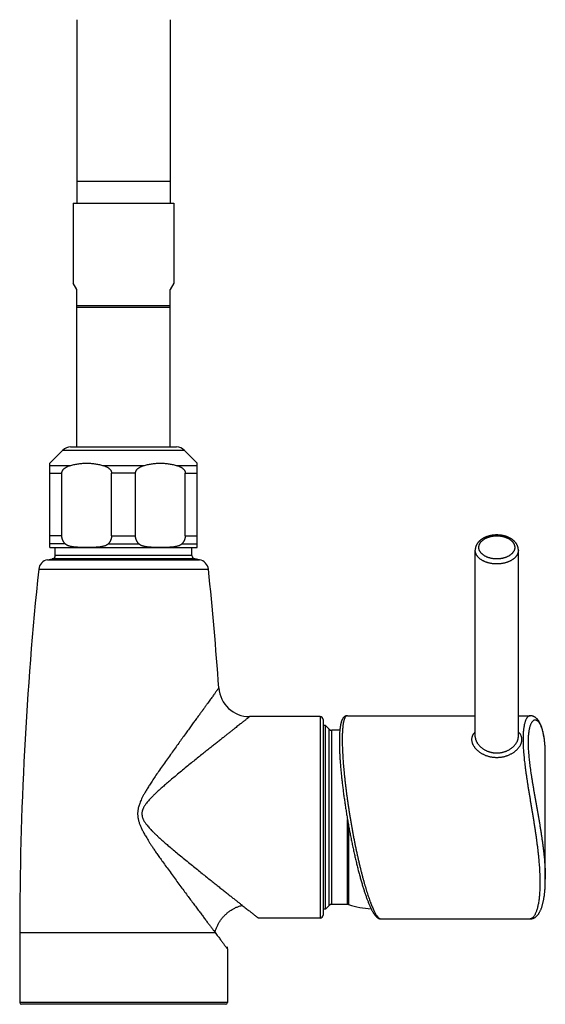
# Model space of a CAD drawing. Extents: x 170 to 323, y 51 to 265.
# Drawn here: x 177 to 192, y 163 to 190 of the extents above; entities that cross this region are included whole.
import ezdxf

# ---------------------------------------------------------------- set-up
doc = ezdxf.new("R2010")
doc.units = 0
doc.header["$LTSCALE"] = 30.734
doc.layers.get('0').update_dxf_attribs({"linetype": 'CONTINUOUS'})

msp = doc.modelspace()

# ---------------------------------------------------------------- linework, layer by layer
at = {"color": 7, "linetype": 'CONTINUOUS'}
for p, q in [((178.725, 190.3), (178.725, 185.197)), ((181.325, 190.3), (181.325, 185.197)), ((178.625, 185.197), (181.425, 185.197)), ((178.625, 185.197), (178.625, 182.971)), ((181.425, 185.197), (181.425, 182.971)), ((178.725, 182.797), (178.625, 182.971)), ((181.425, 182.971), (181.325, 182.797)), ((178.725, 178.417), (178.725, 182.797)), ((181.325, 178.417), (181.325, 182.797)), ((178.725, 182.355), (181.325, 182.355)), ((181.325, 182.297), (178.725, 182.297)), ((177.975, 177.967), (178.337, 178.33)), ((178.55, 178.417), (181.501, 178.417)), ((182.075, 177.967), (181.713, 178.33)), ((177.975, 175.62), (177.975, 177.967)), ((182.075, 175.62), (182.075, 177.967)), ((178.309, 175.947), (178.309, 177.693)), ((179.692, 175.947), (179.692, 177.693)), ((180.359, 175.947), (180.359, 177.693)), ((181.742, 175.947), (181.742, 177.693)), ((178.005, 175.617), (182.045, 175.617)), ((178.125, 175.401), (178.125, 175.617)), ((181.925, 175.401), (181.925, 175.617)), ((189.81, 170.358), (189.81, 175.548)), ((191.01, 170.358), (191.01, 175.548)), ((177.91, 175.28), (178.043, 175.303)), ((182.14, 175.28), (182.008, 175.303)), ((185.495, 170.917), (183.534, 170.917)), ((186.252, 170.943), (189.81, 170.943)), ((191.01, 170.943), (191.338, 170.943)), ((185.575, 170.837), (185.575, 165.397)), ((185.645, 170.667), (185.575, 170.667)), ((185.746, 170.567), (185.645, 170.667)), ((185.645, 165.567), (185.645, 170.667)), ((186.042, 170.537), (185.817, 170.537)), ((185.746, 165.668), (185.645, 165.567)), ((186.255, 165.697), (185.817, 165.697)), ((185.645, 165.567), (185.575, 165.567)), ((185.495, 165.317), (183.775, 165.317)), ((187.184, 165.293), (191.338, 165.293)), ((177.135, 164.917), (177.135, 162.967)), ((182.915, 164.457), (182.915, 164.47)), ((182.915, 164.457), (182.915, 162.967)), ((182.916, 164.499), (182.917, 164.513)), ((182.865, 162.917), (177.185, 162.917))]:
    msp.add_line(p, q, dxfattribs=at)
at = {"color": 9, "linetype": 'CONTINUOUS'}
for p, q in [((181.325, 185.8), (178.725, 185.8)), ((178.337, 178.33), (181.713, 178.33)), ((177.975, 177.905), (178.56, 177.905)), ((179.441, 177.905), (180.61, 177.905)), ((181.491, 177.905), (182.075, 177.905)), ((177.975, 177.693), (178.309, 177.693)), ((180.359, 177.693), (179.692, 177.693)), ((181.742, 177.693), (182.075, 177.693)), ((178.309, 175.947), (177.975, 175.947)), ((179.692, 175.947), (180.359, 175.947)), ((181.742, 175.947), (182.075, 175.947)), ((178.406, 175.719), (177.975, 175.719)), ((179.595, 175.719), (180.456, 175.719)), ((181.645, 175.719), (182.075, 175.719)), ((177.91, 175.28), (182.14, 175.28)), ((182.008, 175.303), (178.043, 175.303)), ((181.925, 175.401), (178.125, 175.401)), ((177.664, 175.015), (182.386, 175.015)), ((185.495, 170.917), (185.495, 165.317)), ((185.746, 165.668), (185.746, 170.567)), ((185.817, 165.697), (185.817, 170.537)), ((191.759, 169.914), (191.759, 169.915)), ((191.76, 169.87), (191.76, 169.879)), ((191.76, 169.837), (191.76, 169.84)), ((186.255, 165.697), (186.255, 168.061)), ((186.286, 167.885), (186.286, 165.692)), ((177.135, 164.917), (182.57, 164.917)), ((182.915, 162.967), (177.135, 162.967))]:
    msp.add_line(p, q, dxfattribs=at)
at = {"color": 7, "linetype": 'CONTINUOUS'}
for points in [[(186.252, 170.943), (186.249, 170.943), (186.243, 170.942), (186.236, 170.942), (186.23, 170.941), (186.224, 170.94), (186.218, 170.938), (186.212, 170.937), (186.206, 170.934), (186.2, 170.932), (186.194, 170.929), (186.188, 170.926), (186.182, 170.923), (186.176, 170.92), (186.171, 170.916), (186.165, 170.912), (186.16, 170.907), (186.155, 170.902), (186.149, 170.897), (186.144, 170.892), (186.14, 170.886), (186.135, 170.88), (186.13, 170.874), (186.126, 170.868), (186.122, 170.861), (186.118, 170.854), (186.114, 170.847), (186.11, 170.84), (186.106, 170.832), (186.102, 170.824), (186.099, 170.816), (186.095, 170.808), (186.092, 170.799), (186.089, 170.789), (186.086, 170.78), (186.082, 170.77), (186.079, 170.759), (186.076, 170.748), (186.073, 170.737), (186.07, 170.724), (186.067, 170.712), (186.065, 170.698), (186.062, 170.685), (186.059, 170.67), (186.057, 170.656), (186.054, 170.641), (186.052, 170.625), (186.05, 170.609), (186.048, 170.592), (186.046, 170.576), (186.044, 170.558), (186.042, 170.541), (186.041, 170.523), (186.039, 170.505), (186.038, 170.487), (186.037, 170.468), (186.035, 170.449), (186.034, 170.43), (186.033, 170.41), (186.033, 170.39), (186.032, 170.37), (186.031, 170.35), (186.031, 170.329), (186.03, 170.307), (186.03, 170.286), (186.03, 170.264), (186.03, 170.242), (186.029, 170.221)], [(191.76, 169.858), (191.76, 169.884), (191.759, 169.911), (191.759, 169.936), (191.758, 169.962), (191.757, 169.988), (191.756, 170.013), (191.755, 170.038), (191.754, 170.062), (191.753, 170.086), (191.751, 170.111), (191.749, 170.134), (191.747, 170.158), (191.745, 170.181), (191.743, 170.204), (191.741, 170.227), (191.738, 170.249), (191.736, 170.272), (191.733, 170.294), (191.73, 170.315), (191.727, 170.337), (191.723, 170.358), (191.72, 170.379), (191.716, 170.399), (191.712, 170.42), (191.708, 170.44), (191.704, 170.46), (191.7, 170.479), (191.695, 170.498), (191.691, 170.517), (191.686, 170.536), (191.681, 170.555), (191.675, 170.573), (191.67, 170.591), (191.664, 170.608), (191.659, 170.625), (191.653, 170.641), (191.647, 170.657), (191.64, 170.673), (191.634, 170.688), (191.628, 170.702), (191.621, 170.716), (191.615, 170.729), (191.608, 170.742), (191.602, 170.754), (191.595, 170.766), (191.588, 170.777), (191.581, 170.788), (191.575, 170.798), (191.568, 170.808), (191.561, 170.817), (191.553, 170.827), (191.546, 170.835), (191.539, 170.844), (191.531, 170.852), (191.524, 170.86), (191.516, 170.867), (191.508, 170.874), (191.5, 170.881), (191.492, 170.888), (191.484, 170.894), (191.476, 170.899), (191.467, 170.905), (191.459, 170.91), (191.451, 170.914), (191.443, 170.918), (191.434, 170.922), (191.426, 170.925), (191.418, 170.929), (191.41, 170.931), (191.402, 170.934), (191.393, 170.936), (191.385, 170.938), (191.377, 170.939), (191.369, 170.941), (191.361, 170.942), (191.352, 170.942), (191.344, 170.943), (191.338, 170.943)], [(186.029, 170.221), (186.03, 170.199), (186.03, 170.175), (186.03, 170.152), (186.03, 170.128), (186.031, 170.103), (186.031, 170.079), (186.032, 170.054), (186.033, 170.029), (186.033, 170.003), (186.034, 169.978), (186.035, 169.952), (186.037, 169.925), (186.038, 169.899), (186.039, 169.872), (186.041, 169.845), (186.042, 169.818), (186.044, 169.79), (186.045, 169.762), (186.047, 169.734), (186.049, 169.706), (186.051, 169.677), (186.053, 169.648), (186.055, 169.619), (186.058, 169.59), (186.06, 169.56), (186.062, 169.53), (186.065, 169.5), (186.068, 169.47), (186.07, 169.439), (186.073, 169.408), (186.076, 169.377), (186.079, 169.346), (186.082, 169.315), (186.086, 169.283), (186.089, 169.252), (186.092, 169.22), (186.096, 169.188), (186.099, 169.155), (186.103, 169.123), (186.107, 169.09), (186.11, 169.058), (186.114, 169.025), (186.118, 168.992), (186.122, 168.958), (186.126, 168.925), (186.131, 168.891), (186.135, 168.858), (186.139, 168.824), (186.144, 168.79), (186.148, 168.756), (186.153, 168.722), (186.158, 168.688), (186.163, 168.653), (186.168, 168.619), (186.173, 168.584), (186.178, 168.549), (186.183, 168.515), (186.188, 168.48), (186.193, 168.445), (186.199, 168.41), (186.204, 168.375), (186.209, 168.34), (186.215, 168.305), (186.221, 168.27), (186.226, 168.234), (186.232, 168.199), (186.238, 168.164), (186.244, 168.129), (186.25, 168.093), (186.256, 168.058), (186.262, 168.023), (186.268, 167.987), (186.274, 167.952), (186.281, 167.917), (186.287, 167.881), (186.294, 167.846), (186.3, 167.811), (186.307, 167.776), (186.313, 167.741), (186.32, 167.705), (186.327, 167.67), (186.333, 167.635), (186.34, 167.6), (186.347, 167.566), (186.354, 167.531), (186.361, 167.496), (186.368, 167.461), (186.375, 167.427), (186.382, 167.393), (186.389, 167.358), (186.397, 167.324), (186.404, 167.29), (186.411, 167.256), (186.419, 167.222), (186.426, 167.188), (186.433, 167.155), (186.441, 167.121), (186.448, 167.088), (186.456, 167.055), (186.463, 167.022), (186.471, 166.989), (186.479, 166.957), (186.486, 166.924), (186.494, 166.892), (186.502, 166.86), (186.509, 166.828), (186.517, 166.797), (186.525, 166.765), (186.533, 166.734), (186.541, 166.703), (186.548, 166.672), (186.556, 166.642), (186.564, 166.611), (186.572, 166.581), (186.58, 166.551), (186.588, 166.522), (186.596, 166.492), (186.604, 166.463), (186.612, 166.435), (186.62, 166.406), (186.628, 166.378), (186.636, 166.35), (186.644, 166.322), (186.652, 166.295), (186.66, 166.268), (186.668, 166.241), (186.676, 166.214), (186.684, 166.188), (186.692, 166.162), (186.7, 166.137), (186.708, 166.111), (186.716, 166.086), (186.724, 166.062), (186.732, 166.038), (186.74, 166.014), (186.748, 165.99), (186.756, 165.967), (186.764, 165.944), (186.772, 165.921), (186.779, 165.899), (186.787, 165.877), (186.795, 165.855), (186.803, 165.834), (186.811, 165.813), (186.819, 165.793), (186.827, 165.773), (186.835, 165.753), (186.842, 165.734), (186.85, 165.715), (186.858, 165.697), (186.866, 165.678), (186.873, 165.66), (186.881, 165.643), (186.889, 165.626), (186.897, 165.609), (186.905, 165.592), (186.912, 165.576), (186.92, 165.56), (186.928, 165.545), (186.936, 165.53), (186.943, 165.516), (186.951, 165.502), (186.958, 165.489), (186.966, 165.476), (186.973, 165.464), (186.98, 165.452), (186.987, 165.441), (186.994, 165.431), (187.001, 165.421), (187.008, 165.412), (187.014, 165.403), (187.021, 165.395), (187.027, 165.387), (187.033, 165.379), (187.04, 165.372), (187.046, 165.365), (187.052, 165.359), (187.058, 165.352), (187.064, 165.347), (187.071, 165.341), (187.077, 165.336), (187.083, 165.331), (187.089, 165.326), (187.096, 165.322), (187.102, 165.318), (187.108, 165.314), (187.115, 165.31), (187.122, 165.307), (187.128, 165.304), (187.135, 165.302), (187.142, 165.299), (187.148, 165.297), (187.155, 165.296), (187.162, 165.295), (187.168, 165.294), (187.175, 165.293), (187.181, 165.293), (187.184, 165.293)], [(191.338, 165.293), (191.344, 165.293), (191.352, 165.293), (191.361, 165.294), (191.369, 165.295), (191.377, 165.296), (191.385, 165.298), (191.393, 165.3), (191.402, 165.302), (191.41, 165.304), (191.418, 165.307), (191.426, 165.31), (191.434, 165.314), (191.443, 165.317), (191.451, 165.321), (191.459, 165.326), (191.467, 165.331), (191.476, 165.336), (191.484, 165.342), (191.492, 165.348), (191.5, 165.354), (191.508, 165.361), (191.516, 165.368), (191.524, 165.376), (191.531, 165.384), (191.539, 165.392), (191.546, 165.4), (191.553, 165.409), (191.561, 165.418), (191.568, 165.428), (191.575, 165.438), (191.581, 165.448), (191.588, 165.459), (191.595, 165.47), (191.602, 165.482), (191.608, 165.494), (191.615, 165.507), (191.621, 165.52), (191.628, 165.534), (191.634, 165.548), (191.64, 165.563), (191.647, 165.578), (191.653, 165.594), (191.659, 165.611), (191.664, 165.627), (191.67, 165.645), (191.675, 165.663), (191.681, 165.681), (191.686, 165.699), (191.691, 165.718), (191.695, 165.737), (191.7, 165.756), (191.704, 165.776), (191.708, 165.796), (191.712, 165.816), (191.716, 165.836), (191.72, 165.857), (191.723, 165.878), (191.727, 165.899), (191.73, 165.92), (191.733, 165.942), (191.736, 165.964), (191.738, 165.986), (191.741, 166.009), (191.743, 166.031), (191.745, 166.054), (191.747, 166.078), (191.749, 166.101), (191.751, 166.125), (191.753, 166.149), (191.754, 166.173), (191.755, 166.198), (191.756, 166.223), (191.757, 166.248), (191.758, 166.273), (191.759, 166.299), (191.759, 166.325), (191.76, 166.351), (191.76, 166.377), (191.76, 169.858)], [(182.915, 164.47), (182.916, 164.485), (182.916, 164.499)]]:
    msp.add_lwpolyline(points, dxfattribs=at)
for centre, radius, start, end in [((178.55, 178.117), 0.3, 90, 135), ((181.501, 178.117), 0.3, 45, 90), ((178.005, 175.767), 0.15, 258.3046, 270), ((182.045, 175.767), 0.15, 270, 281.6954), ((177.963, 174.984), 0.3, 100, 174.0034), ((178.025, 175.401), 0.1, 280, 360), ((182.025, 175.401), 0.1, 180, 260), ((182.088, 174.984), 0.3, 5.9966, 80), ((273.796, 164.917), 96.66, 174.00343, 180), ((86.255, 164.917), 96.66, 4.03376, 5.99657), ((183.534, 171.777), 0.86, 184.0336, 270.0002), ((185.495, 170.837), 0.08, 0, 90), ((185.817, 170.637), 0.1, 225, 270), ((185.817, 165.597), 0.1, 90, 135), ((186.255, 165.597), 0.1, 71.979, 90), ((187.075, 168.117), 2.55, 251.979, 266.3764), ((185.495, 165.397), 0.08, 270, 360), ((177.185, 162.967), 0.05, 180, 270), ((182.865, 162.967), 0.05, 270, 360)]:
    msp.add_arc(centre, radius, start, end, dxfattribs=at)
at = {"color": 9, "linetype": 'CONTINUOUS'}
for centre, radius, start, end in [((186.252, 170.888), 0.0548, 90.0228, 90.7213), ((187.39, 169.839), 4.369, 0.5215, 0.9757), ((187.166, 169.837), 4.594, 0.0379, 0.4087)]:
    msp.add_arc(centre, radius, start, end, dxfattribs=at)
at = {"color": 7, "linetype": 'CONTINUOUS'}
for points, knots in [([(178.309, 177.693), (178.309, 177.696), (178.309, 177.702), (178.31, 177.711), (178.312, 177.72), (178.314, 177.729), (178.317, 177.739), (178.321, 177.748), (178.326, 177.758), (178.332, 177.768), (178.339, 177.778), (178.347, 177.789), (178.357, 177.8), (178.368, 177.811), (178.382, 177.822), (178.397, 177.834), (178.416, 177.846), (178.437, 177.858), (178.461, 177.87), (178.49, 177.883), (178.523, 177.894), (178.547, 177.902), (178.56, 177.905)], [0, 0, 0, 0, 0.0089866, 0.0180474, 0.0272543, 0.0367009, 0.0465265, 0.0568075, 0.0676166, 0.0791233, 0.0914637, 0.1047689, 0.1192667, 0.1351433, 0.1526502, 0.1720764, 0.1937442, 0.2180505, 0.2454607, 0.276517, 0.3116459, 0.3511807, 0.3511807, 0.3511807, 0.3511807]), ([(178.56, 177.905), (178.578, 177.91), (178.615, 177.92), (178.671, 177.933), (178.726, 177.943), (178.781, 177.952), (178.836, 177.959), (178.891, 177.964), (178.946, 177.967), (179, 177.968), (179.055, 177.967), (179.11, 177.964), (179.164, 177.959), (179.219, 177.952), (179.274, 177.943), (179.33, 177.933), (179.385, 177.92), (179.422, 177.91), (179.441, 177.905)], [0, 0, 0, 0, 0.0577248, 0.1146713, 0.1709293, 0.2266213, 0.2818852, 0.3368115, 0.3915087, 0.4461207, 0.5007327, 0.5554299, 0.6103562, 0.6656201, 0.7213121, 0.7775701, 0.8345165, 0.8922413, 0.8922413, 0.8922413, 0.8922413]), ([(179.441, 177.905), (179.453, 177.902), (179.477, 177.894), (179.51, 177.883), (179.539, 177.87), (179.564, 177.858), (179.585, 177.846), (179.603, 177.834), (179.619, 177.822), (179.632, 177.811), (179.644, 177.8), (179.654, 177.789), (179.662, 177.778), (179.669, 177.768), (179.675, 177.758), (179.68, 177.748), (179.683, 177.739), (179.687, 177.729), (179.689, 177.72), (179.691, 177.711), (179.692, 177.702), (179.692, 177.696), (179.692, 177.693)], [0, 0, 0, 0, 0.0395665, 0.0746891, 0.1057346, 0.1331428, 0.1574464, 0.1791128, 0.1985364, 0.2160446, 0.2319196, 0.2464193, 0.2597254, 0.2720647, 0.2835727, 0.294381, 0.3046596, 0.3144844, 0.3239306, 0.3331361, 0.3421955, 0.3511807, 0.3511807, 0.3511807, 0.3511807]), ([(180.359, 177.693), (180.359, 177.696), (180.359, 177.702), (180.36, 177.711), (180.362, 177.72), (180.364, 177.729), (180.367, 177.739), (180.371, 177.748), (180.376, 177.758), (180.382, 177.768), (180.389, 177.778), (180.397, 177.789), (180.407, 177.8), (180.418, 177.811), (180.432, 177.822), (180.447, 177.834), (180.466, 177.846), (180.487, 177.858), (180.511, 177.87), (180.54, 177.883), (180.573, 177.894), (180.597, 177.902), (180.61, 177.905)], [0, 0, 0, 0, 0.0089866, 0.0180474, 0.0272543, 0.0367009, 0.0465265, 0.0568075, 0.0676166, 0.0791233, 0.0914637, 0.1047689, 0.1192667, 0.1351433, 0.1526502, 0.1720764, 0.1937442, 0.2180505, 0.2454607, 0.276517, 0.3116459, 0.3511807, 0.3511807, 0.3511807, 0.3511807]), ([(180.61, 177.905), (180.628, 177.91), (180.665, 177.92), (180.721, 177.933), (180.776, 177.943), (180.831, 177.952), (180.886, 177.959), (180.941, 177.964), (180.996, 177.967), (181.05, 177.968), (181.105, 177.967), (181.16, 177.964), (181.214, 177.959), (181.269, 177.952), (181.324, 177.943), (181.38, 177.933), (181.435, 177.92), (181.472, 177.91), (181.491, 177.905)], [0, 0, 0, 0, 0.0577248, 0.1146713, 0.1709293, 0.2266213, 0.2818852, 0.3368115, 0.3915087, 0.4461207, 0.5007327, 0.5554299, 0.6103562, 0.6656201, 0.7213121, 0.7775701, 0.8345165, 0.8922413, 0.8922413, 0.8922413, 0.8922413]), ([(181.491, 177.905), (181.503, 177.902), (181.527, 177.894), (181.56, 177.883), (181.589, 177.87), (181.614, 177.858), (181.635, 177.846), (181.653, 177.834), (181.669, 177.822), (181.682, 177.811), (181.694, 177.8), (181.704, 177.789), (181.712, 177.778), (181.719, 177.768), (181.725, 177.758), (181.73, 177.748), (181.733, 177.739), (181.737, 177.729), (181.739, 177.72), (181.741, 177.711), (181.742, 177.702), (181.742, 177.696), (181.742, 177.693)], [0, 0, 0, 0, 0.0395665, 0.0746891, 0.1057346, 0.1331428, 0.1574464, 0.1791128, 0.1985364, 0.2160446, 0.2319196, 0.2464193, 0.2597254, 0.2720647, 0.2835727, 0.294381, 0.3046596, 0.3144844, 0.3239306, 0.3331361, 0.3421955, 0.3511807, 0.3511807, 0.3511807, 0.3511807]), ([(178.406, 175.719), (178.4, 175.724), (178.39, 175.736), (178.376, 175.754), (178.363, 175.772), (178.352, 175.79), (178.342, 175.808), (178.334, 175.826), (178.327, 175.843), (178.321, 175.861), (178.317, 175.878), (178.313, 175.895), (178.311, 175.912), (178.309, 175.929), (178.309, 175.941), (178.309, 175.947)], [0, 0, 0, 0, 0.0242991, 0.0473632, 0.0693315, 0.0903404, 0.1105048, 0.1299416, 0.1487607, 0.1670538, 0.1849271, 0.2024597, 0.2197483, 0.2368693, 0.2539119, 0.2539119, 0.2539119, 0.2539119]), ([(179.692, 175.947), (179.692, 175.941), (179.691, 175.929), (179.69, 175.912), (179.687, 175.895), (179.684, 175.878), (179.679, 175.861), (179.673, 175.843), (179.667, 175.826), (179.658, 175.808), (179.649, 175.79), (179.638, 175.772), (179.625, 175.754), (179.611, 175.736), (179.6, 175.724), (179.595, 175.719)], [0, 0, 0, 0, 0.0170426, 0.0341635, 0.0514522, 0.0689848, 0.0868581, 0.1051511, 0.1239703, 0.1434071, 0.1635714, 0.1845804, 0.2065487, 0.2296127, 0.2539119, 0.2539119, 0.2539119, 0.2539119]), ([(180.456, 175.719), (180.45, 175.724), (180.44, 175.736), (180.426, 175.754), (180.413, 175.772), (180.402, 175.79), (180.392, 175.808), (180.384, 175.826), (180.377, 175.843), (180.371, 175.861), (180.367, 175.878), (180.363, 175.895), (180.361, 175.912), (180.359, 175.929), (180.359, 175.941), (180.359, 175.947)], [0, 0, 0, 0, 0.0242991, 0.0473632, 0.0693315, 0.0903404, 0.1105048, 0.1299416, 0.1487607, 0.1670538, 0.1849271, 0.2024597, 0.2197483, 0.2368693, 0.2539119, 0.2539119, 0.2539119, 0.2539119]), ([(181.742, 175.947), (181.742, 175.941), (181.741, 175.929), (181.74, 175.912), (181.737, 175.895), (181.734, 175.878), (181.729, 175.861), (181.723, 175.843), (181.717, 175.826), (181.708, 175.808), (181.699, 175.79), (181.688, 175.772), (181.675, 175.754), (181.661, 175.736), (181.65, 175.724), (181.645, 175.719)], [0, 0, 0, 0, 0.0170426, 0.0341635, 0.0514522, 0.0689848, 0.0868581, 0.1051511, 0.1239703, 0.1434071, 0.1635714, 0.1845804, 0.2065487, 0.2296127, 0.2539119, 0.2539119, 0.2539119, 0.2539119]), ([(191.01, 175.548), (191.01, 175.553), (191.01, 175.564), (191.008, 175.579), (191.006, 175.594), (191.004, 175.61), (191, 175.625), (190.996, 175.64), (190.991, 175.655), (190.985, 175.67), (190.978, 175.685), (190.971, 175.7), (190.963, 175.715), (190.954, 175.729), (190.944, 175.744), (190.933, 175.758), (190.921, 175.771), (190.909, 175.785), (190.896, 175.798), (190.882, 175.811), (190.867, 175.824), (190.852, 175.836), (190.836, 175.847), (190.82, 175.858), (190.803, 175.869), (190.785, 175.879), (190.767, 175.889), (190.748, 175.898), (190.729, 175.907), (190.709, 175.915), (190.689, 175.923), (190.669, 175.93), (190.648, 175.936), (190.627, 175.942), (190.606, 175.947), (190.584, 175.952), (190.563, 175.956), (190.541, 175.96), (190.519, 175.963), (190.496, 175.966), (190.474, 175.968), (190.452, 175.969), (190.429, 175.97), (190.407, 175.97), (190.385, 175.97), (190.362, 175.969), (190.34, 175.967), (190.318, 175.965), (190.296, 175.962), (190.274, 175.959), (190.252, 175.955), (190.23, 175.951), (190.209, 175.946), (190.188, 175.941), (190.167, 175.935), (190.146, 175.928), (190.126, 175.921), (190.106, 175.913), (190.087, 175.905), (190.068, 175.896), (190.049, 175.887), (190.031, 175.877), (190.014, 175.867), (189.997, 175.857), (189.981, 175.845), (189.965, 175.834), (189.95, 175.822), (189.936, 175.809), (189.922, 175.797), (189.909, 175.783), (189.897, 175.77), (189.886, 175.756), (189.875, 175.742), (189.865, 175.728), (189.856, 175.714), (189.848, 175.699), (189.841, 175.685), (189.834, 175.67), (189.828, 175.655), (189.823, 175.64), (189.819, 175.625), (189.816, 175.609), (189.813, 175.594), (189.811, 175.579), (189.81, 175.564), (189.81, 175.553), (189.81, 175.548)], [0, 0, 0, 0, 0.015308, 0.030655, 0.046058, 0.061567, 0.077216, 0.092983, 0.108889, 0.125071, 0.141448, 0.158017, 0.174877, 0.192048, 0.209447, 0.227124, 0.245186, 0.263486, 0.282043, 0.300997, 0.320176, 0.339585, 0.359356, 0.379324, 0.399496, 0.419975, 0.440619, 0.461442, 0.482513, 0.503721, 0.525083, 0.546639, 0.568303, 0.590096, 0.612031, 0.634049, 0.656163, 0.678373, 0.700637, 0.722963, 0.74534, 0.767742, 0.790165, 0.812598, 0.835026, 0.857431, 0.879807, 0.902148, 0.92442, 0.946628, 0.968771, 0.990796, 1.012727, 1.034566, 1.056234, 1.077782, 1.099212, 1.120416, 1.141478, 1.162394, 1.183029, 1.2035, 1.22379, 1.243754, 1.263526, 1.283083, 1.302269, 1.321236, 1.339973, 1.358294, 1.37638, 1.39423, 1.411683, 1.428882, 1.445862, 1.46253, 1.478932, 1.495155, 1.511192, 1.526975, 1.542636, 1.558197, 1.573636, 1.588989, 1.604306, 1.619605, 1.619605, 1.619605, 1.619605]), ([(179.595, 175.719), (179.592, 175.716), (179.588, 175.711), (179.579, 175.704), (179.569, 175.697), (179.557, 175.69), (179.544, 175.683), (179.528, 175.675), (179.51, 175.668), (179.488, 175.661), (179.464, 175.654), (179.437, 175.648), (179.405, 175.642), (179.369, 175.637), (179.329, 175.632), (179.283, 175.628), (179.23, 175.625), (179.171, 175.622), (179.105, 175.621), (179.035, 175.62), (178.965, 175.62), (178.895, 175.621), (178.83, 175.622), (178.77, 175.625), (178.718, 175.628), (178.672, 175.632), (178.631, 175.637), (178.595, 175.642), (178.564, 175.648), (178.536, 175.654), (178.512, 175.661), (178.491, 175.668), (178.473, 175.675), (178.457, 175.683), (178.443, 175.69), (178.431, 175.697), (178.421, 175.704), (178.413, 175.711), (178.408, 175.716), (178.406, 175.719)], [0, 0, 0, 0, 0.009676, 0.020514, 0.032682, 0.046389, 0.061825, 0.079227, 0.098859, 0.121017, 0.146026, 0.174236, 0.206046, 0.241939, 0.282505, 0.328452, 0.380658, 0.440299, 0.507633, 0.578176, 0.648872, 0.719359, 0.786358, 0.845893, 0.898068, 0.943993, 0.984545, 1.02043, 1.052233, 1.080439, 1.105443, 1.127596, 1.147225, 1.164624, 1.180057, 1.193763, 1.205928, 1.216766, 1.226441, 1.226441, 1.226441, 1.226441]), ([(181.645, 175.719), (181.642, 175.716), (181.638, 175.711), (181.629, 175.704), (181.619, 175.697), (181.607, 175.69), (181.594, 175.683), (181.578, 175.675), (181.56, 175.668), (181.538, 175.661), (181.514, 175.654), (181.487, 175.648), (181.455, 175.642), (181.419, 175.637), (181.379, 175.632), (181.333, 175.628), (181.28, 175.625), (181.221, 175.622), (181.155, 175.621), (181.085, 175.62), (181.015, 175.62), (180.945, 175.621), (180.88, 175.622), (180.82, 175.625), (180.768, 175.628), (180.722, 175.632), (180.681, 175.637), (180.645, 175.642), (180.614, 175.648), (180.586, 175.654), (180.562, 175.661), (180.541, 175.668), (180.523, 175.675), (180.507, 175.683), (180.493, 175.69), (180.481, 175.697), (180.471, 175.704), (180.463, 175.711), (180.458, 175.716), (180.456, 175.719)], [0, 0, 0, 0, 0.009675, 0.020513, 0.03268, 0.046387, 0.061822, 0.079224, 0.098856, 0.121013, 0.146021, 0.174231, 0.206041, 0.241936, 0.282505, 0.328456, 0.380665, 0.440337, 0.507736, 0.578277, 0.64897, 0.719438, 0.786396, 0.845917, 0.898083, 0.944005, 0.984554, 1.020437, 1.052239, 1.080444, 1.105447, 1.1276, 1.147228, 1.164626, 1.180059, 1.193764, 1.205929, 1.216766, 1.226441, 1.226441, 1.226441, 1.226441])]:
    msp.add_open_spline(points, degree=3, knots=knots, dxfattribs=at)
at = {"color": 9, "linetype": 'CONTINUOUS'}
for points, knots in [([(189.91, 175.625), (189.91, 175.631), (189.91, 175.644), (189.913, 175.662), (189.917, 175.681), (189.923, 175.699), (189.931, 175.717), (189.94, 175.735), (189.951, 175.753), (189.963, 175.77), (189.977, 175.786), (189.992, 175.802), (190.009, 175.817), (190.027, 175.832), (190.046, 175.846), (190.067, 175.859), (190.089, 175.872), (190.112, 175.883), (190.135, 175.894), (190.16, 175.904), (190.186, 175.913), (190.212, 175.92), (190.239, 175.927), (190.267, 175.933), (190.295, 175.938), (190.323, 175.942), (190.352, 175.944), (190.381, 175.946), (190.41, 175.947), (190.439, 175.946), (190.468, 175.944), (190.496, 175.942), (190.525, 175.938), (190.553, 175.933), (190.581, 175.927), (190.608, 175.92), (190.634, 175.913), (190.659, 175.904), (190.684, 175.894), (190.708, 175.883), (190.731, 175.872), (190.753, 175.859), (190.773, 175.846), (190.793, 175.832), (190.811, 175.817), (190.827, 175.802), (190.843, 175.786), (190.857, 175.77), (190.869, 175.753), (190.88, 175.735), (190.889, 175.717), (190.897, 175.699), (190.902, 175.681), (190.907, 175.662), (190.909, 175.644), (190.91, 175.631), (190.91, 175.625)], [0, 0, 0, 0, 0.018701, 0.037518, 0.056517, 0.07577, 0.095357, 0.115347, 0.135795, 0.15675, 0.178249, 0.200322, 0.222987, 0.246251, 0.270117, 0.294576, 0.319614, 0.34521, 0.371337, 0.397961, 0.425045, 0.452548, 0.480424, 0.508625, 0.537101, 0.565799, 0.594665, 0.623644, 0.65268, 0.681716, 0.710695, 0.739561, 0.768258, 0.796734, 0.824935, 0.85281, 0.880313, 0.907397, 0.934021, 0.960147, 0.985743, 1.010781, 1.035239, 1.059105, 1.082369, 1.105033, 1.127106, 1.148606, 1.169561, 1.190009, 1.209998, 1.229585, 1.248838, 1.267837, 1.286654, 1.305355, 1.305355, 1.305355, 1.305355]), ([(191.01, 175.548), (191.01, 175.541), (191.009, 175.527), (191.006, 175.505), (191.002, 175.484), (190.995, 175.462), (190.987, 175.441), (190.976, 175.421), (190.964, 175.4), (190.95, 175.381), (190.935, 175.362), (190.918, 175.343), (190.899, 175.325), (190.879, 175.308), (190.857, 175.291), (190.834, 175.275), (190.81, 175.261), (190.784, 175.247), (190.757, 175.234), (190.729, 175.222), (190.7, 175.211), (190.67, 175.201), (190.639, 175.192), (190.608, 175.184), (190.576, 175.178), (190.543, 175.172), (190.51, 175.168), (190.477, 175.165), (190.443, 175.163), (190.41, 175.163), (190.376, 175.163), (190.343, 175.165), (190.309, 175.168), (190.276, 175.172), (190.244, 175.178), (190.212, 175.184), (190.18, 175.192), (190.15, 175.201), (190.12, 175.211), (190.091, 175.222), (190.063, 175.234), (190.036, 175.247), (190.01, 175.261), (189.986, 175.275), (189.962, 175.291), (189.941, 175.308), (189.92, 175.325), (189.902, 175.343), (189.885, 175.362), (189.869, 175.381), (189.855, 175.4), (189.843, 175.421), (189.833, 175.441), (189.825, 175.462), (189.818, 175.484), (189.813, 175.505), (189.81, 175.527), (189.81, 175.541), (189.81, 175.548)], [0, 0, 0, 0, 0.021645, 0.043387, 0.065318, 0.087528, 0.1101, 0.133106, 0.156612, 0.180672, 0.20533, 0.23062, 0.256565, 0.28318, 0.310468, 0.338427, 0.367045, 0.396303, 0.426175, 0.45663, 0.487631, 0.519138, 0.551103, 0.583478, 0.61621, 0.649244, 0.682522, 0.715985, 0.749572, 0.783221, 0.81687, 0.850456, 0.883919, 0.917197, 0.950231, 0.982963, 1.015338, 1.047304, 1.07881, 1.109812, 1.140267, 1.170139, 1.199397, 1.228014, 1.255973, 1.283262, 1.309876, 1.335821, 1.361111, 1.385769, 1.409829, 1.433335, 1.456342, 1.478913, 1.501123, 1.523055, 1.544796, 1.566441, 1.566441, 1.566441, 1.566441]), ([(190.91, 175.625), (190.91, 175.619), (190.909, 175.606), (190.907, 175.588), (190.902, 175.569), (190.897, 175.551), (190.889, 175.533), (190.88, 175.515), (190.869, 175.497), (190.857, 175.48), (190.843, 175.464), (190.827, 175.448), (190.811, 175.433), (190.793, 175.418), (190.773, 175.404), (190.753, 175.391), (190.731, 175.378), (190.708, 175.367), (190.684, 175.356), (190.659, 175.346), (190.634, 175.337), (190.608, 175.33), (190.581, 175.323), (190.553, 175.317), (190.525, 175.312), (190.496, 175.308), (190.468, 175.306), (190.439, 175.304), (190.41, 175.303), (190.381, 175.304), (190.352, 175.306), (190.323, 175.308), (190.295, 175.312), (190.267, 175.317), (190.239, 175.323), (190.212, 175.33), (190.186, 175.337), (190.16, 175.346), (190.135, 175.356), (190.112, 175.367), (190.089, 175.378), (190.067, 175.391), (190.046, 175.404), (190.027, 175.418), (190.009, 175.433), (189.992, 175.448), (189.977, 175.464), (189.963, 175.48), (189.951, 175.497), (189.94, 175.515), (189.931, 175.533), (189.923, 175.551), (189.917, 175.569), (189.913, 175.588), (189.91, 175.606), (189.91, 175.619), (189.91, 175.625)], [0, 0, 0, 0, 0.018701, 0.037518, 0.056517, 0.07577, 0.095357, 0.115347, 0.135795, 0.15675, 0.178249, 0.200322, 0.222987, 0.246251, 0.270117, 0.294576, 0.319614, 0.34521, 0.371337, 0.397961, 0.425045, 0.452548, 0.480424, 0.508625, 0.537101, 0.565799, 0.594665, 0.623644, 0.65268, 0.681716, 0.710695, 0.739561, 0.768258, 0.796734, 0.824935, 0.85281, 0.880313, 0.907397, 0.934021, 0.960147, 0.985743, 1.010781, 1.035239, 1.059105, 1.082369, 1.105033, 1.127106, 1.148606, 1.169561, 1.190009, 1.209998, 1.229585, 1.248838, 1.267837, 1.286654, 1.305355, 1.305355, 1.305355, 1.305355]), ([(182.676, 171.717), (182.676, 171.716), (182.674, 171.714), (182.671, 171.71), (182.666, 171.703), (182.658, 171.693), (182.648, 171.679), (182.636, 171.662), (182.622, 171.643), (182.605, 171.619), (182.586, 171.593), (182.564, 171.562), (182.539, 171.528), (182.511, 171.49), (182.48, 171.447), (182.446, 171.4), (182.409, 171.349), (182.368, 171.292), (182.323, 171.231), (182.274, 171.164), (182.221, 171.091), (182.164, 171.012), (182.102, 170.928), (182.036, 170.836), (181.965, 170.739), (181.889, 170.634), (181.807, 170.523), (181.721, 170.404), (181.63, 170.278), (181.534, 170.145), (181.433, 170.005), (181.327, 169.858), (181.218, 169.705), (181.108, 169.55), (181.003, 169.399), (180.907, 169.258), (180.822, 169.132), (180.749, 169.019), (180.686, 168.917), (180.631, 168.825), (180.585, 168.742), (180.545, 168.668), (180.513, 168.6), (180.486, 168.537), (180.465, 168.48), (180.449, 168.428), (180.436, 168.381), (180.427, 168.338), (180.421, 168.298), (180.418, 168.259), (180.417, 168.22), (180.418, 168.178), (180.422, 168.135), (180.426, 168.105), (180.428, 168.089)], [0, 0, 0, 0, 0.001775, 0.007115, 0.016094, 0.02881, 0.045363, 0.065841, 0.090342, 0.118984, 0.151949, 0.189436, 0.231666, 0.278875, 0.331311, 0.389235, 0.452906, 0.52262, 0.598687, 0.681437, 0.771204, 0.868308, 0.973048, 1.085719, 1.206594, 1.335904, 1.473827, 1.620494, 1.775984, 1.940171, 2.112864, 2.294153, 2.483502, 2.676856, 2.864574, 3.035269, 3.186884, 3.320877, 3.440081, 3.546267, 3.640741, 3.724741, 3.799865, 3.867373, 3.928003, 3.982356, 4.030854, 4.074083, 4.113687, 4.152113, 4.191342, 4.232343, 4.275951, 4.32293, 4.32293, 4.32293, 4.32293]), ([(183.534, 170.917), (183.533, 170.917), (183.531, 170.916), (183.527, 170.912), (183.52, 170.907), (183.51, 170.899), (183.497, 170.889), (183.481, 170.876), (183.462, 170.861), (183.439, 170.843), (183.414, 170.823), (183.385, 170.8), (183.352, 170.774), (183.315, 170.745), (183.274, 170.713), (183.229, 170.678), (183.18, 170.639), (183.126, 170.597), (183.068, 170.55), (183.004, 170.5), (182.935, 170.445), (182.861, 170.387), (182.781, 170.323), (182.694, 170.255), (182.602, 170.182), (182.504, 170.103), (182.398, 170.019), (182.287, 169.93), (182.168, 169.836), (182.043, 169.735), (181.912, 169.629), (181.775, 169.518), (181.633, 169.402), (181.494, 169.287), (181.364, 169.179), (181.248, 169.08), (181.145, 168.991), (181.055, 168.911), (180.975, 168.838), (180.904, 168.772), (180.842, 168.712), (180.788, 168.656), (180.741, 168.605), (180.7, 168.559), (180.665, 168.516), (180.636, 168.477), (180.612, 168.441), (180.593, 168.408), (180.577, 168.377), (180.564, 168.35), (180.554, 168.324), (180.547, 168.3), (180.542, 168.277), (180.538, 168.255), (180.536, 168.233), (180.536, 168.211), (180.537, 168.188), (180.54, 168.165), (180.544, 168.141), (180.548, 168.125), (180.55, 168.117)], [0, 0, 0, 0, 0.001782, 0.007153, 0.016172, 0.028909, 0.045438, 0.065817, 0.090131, 0.118523, 0.15118, 0.188298, 0.230066, 0.276687, 0.328383, 0.385402, 0.447996, 0.51645, 0.591055, 0.672102, 0.759887, 0.85469, 0.956804, 1.066557, 1.184288, 1.310247, 1.444619, 1.587534, 1.739083, 1.899289, 2.068124, 2.245471, 2.430252, 2.615574, 2.787092, 2.939057, 3.073566, 3.193819, 3.301351, 3.397607, 3.483898, 3.561152, 3.630219, 3.691873, 3.746795, 3.79553, 3.838656, 3.876809, 3.910658, 3.940902, 3.968271, 3.993355, 4.016676, 4.038831, 4.060498, 4.082327, 4.104699, 4.127842, 4.151973, 4.177289, 4.177289, 4.177289, 4.177289]), ([(186.251, 170.943), (186.248, 170.943), (186.241, 170.942), (186.228, 170.938), (186.215, 170.929), (186.202, 170.916), (186.19, 170.899), (186.179, 170.879), (186.169, 170.854), (186.16, 170.826), (186.151, 170.794), (186.143, 170.759), (186.136, 170.719), (186.13, 170.676), (186.124, 170.63), (186.12, 170.58), (186.116, 170.527), (186.113, 170.47), (186.111, 170.41), (186.11, 170.347), (186.109, 170.304), (186.109, 170.282)], [0, 0, 0, 0, 0.008528, 0.0232375, 0.0390276, 0.0567557, 0.0770188, 0.1002013, 0.1265425, 0.1561886, 0.1892262, 0.2256988, 0.2656194, 0.3089784, 0.355748, 0.4058903, 0.4593657, 0.5161278, 0.5761169, 0.6392643, 0.7054954, 0.7054954, 0.7054954, 0.7054954]), ([(191.338, 170.943), (191.333, 170.943), (191.323, 170.942), (191.307, 170.937), (191.29, 170.928), (191.273, 170.914), (191.257, 170.897), (191.242, 170.876), (191.228, 170.851), (191.214, 170.822), (191.202, 170.789), (191.19, 170.753), (191.18, 170.714), (191.171, 170.671), (191.163, 170.624), (191.156, 170.575), (191.15, 170.522), (191.145, 170.466), (191.142, 170.407), (191.14, 170.346), (191.14, 170.303), (191.14, 170.282)], [0, 0, 0, 0, 0.0128347, 0.0309734, 0.0502822, 0.0713944, 0.0947746, 0.1207449, 0.1495198, 0.1812316, 0.2159563, 0.2537378, 0.2945927, 0.3385171, 0.3855008, 0.4355262, 0.4885683, 0.5445966, 0.6035753, 0.6654636, 0.7302137, 0.7302137, 0.7302137, 0.7302137]), ([(191.759, 169.915), (191.759, 169.927), (191.758, 169.964), (191.756, 170.024), (191.752, 170.094), (191.747, 170.162), (191.741, 170.227), (191.733, 170.289), (191.724, 170.349), (191.714, 170.405), (191.703, 170.458), (191.691, 170.508), (191.678, 170.555), (191.664, 170.598), (191.649, 170.638), (191.633, 170.674), (191.617, 170.706), (191.599, 170.734), (191.582, 170.759), (191.564, 170.78), (191.545, 170.797), (191.527, 170.81), (191.508, 170.818), (191.489, 170.823), (191.47, 170.823), (191.452, 170.819), (191.434, 170.811), (191.417, 170.799), (191.401, 170.784), (191.385, 170.764), (191.37, 170.741), (191.357, 170.714), (191.344, 170.684), (191.332, 170.65), (191.322, 170.613), (191.312, 170.572), (191.304, 170.529), (191.297, 170.482), (191.291, 170.433), (191.287, 170.38), (191.283, 170.324), (191.281, 170.266), (191.281, 170.226), (191.281, 170.206)], [0, 0, 0, 0, 0.036874, 0.110062, 0.180713, 0.248776, 0.314197, 0.376918, 0.436885, 0.494045, 0.548342, 0.599721, 0.648136, 0.693546, 0.735917, 0.775229, 0.811484, 0.844711, 0.874976, 0.902396, 0.927162, 0.949559, 0.969997, 0.989031, 1.00735, 1.025721, 1.044895, 1.065513, 1.088071, 1.112924, 1.140312, 1.170393, 1.203263, 1.238973, 1.277544, 1.318981, 1.363285, 1.410457, 1.460493, 1.513352, 1.568975, 1.627294, 1.688226, 1.688226, 1.688226, 1.688226]), ([(189.81, 170.489), (189.807, 170.487), (189.799, 170.479), (189.785, 170.465), (189.769, 170.447), (189.755, 170.428), (189.743, 170.408), (189.732, 170.388), (189.724, 170.368), (189.718, 170.347), (189.713, 170.325), (189.71, 170.304), (189.71, 170.289), (189.71, 170.282)], [0, 0, 0, 0, 0.0103407, 0.0351173, 0.059173, 0.0826036, 0.1055045, 0.1279765, 0.150124, 0.1720525, 0.1938659, 0.2156599, 0.2375203, 0.2375203, 0.2375203, 0.2375203]), ([(189.81, 170.358), (189.81, 170.351), (189.81, 170.337), (189.813, 170.316), (189.818, 170.294), (189.824, 170.272), (189.832, 170.25), (189.841, 170.228), (189.853, 170.205), (189.866, 170.183), (189.881, 170.161), (189.898, 170.14), (189.916, 170.118), (189.936, 170.098), (189.957, 170.077), (189.98, 170.058), (190.004, 170.039), (190.029, 170.021), (190.056, 170.005), (190.083, 169.989), (190.112, 169.975), (190.141, 169.961), (190.171, 169.95), (190.202, 169.939), (190.233, 169.93), (190.265, 169.923), (190.297, 169.917), (190.329, 169.912), (190.361, 169.909), (190.394, 169.908), (190.426, 169.908), (190.459, 169.909), (190.491, 169.912), (190.523, 169.917), (190.555, 169.923), (190.587, 169.93), (190.618, 169.939), (190.648, 169.95), (190.678, 169.961), (190.708, 169.975), (190.736, 169.989), (190.764, 170.005), (190.79, 170.021), (190.816, 170.039), (190.84, 170.058), (190.863, 170.077), (190.884, 170.098), (190.904, 170.118), (190.922, 170.14), (190.939, 170.161), (190.953, 170.183), (190.967, 170.205), (190.978, 170.228), (190.988, 170.25), (190.996, 170.272), (191.002, 170.294), (191.007, 170.316), (191.009, 170.337), (191.01, 170.351), (191.01, 170.358)], [0, 0, 0, 0, 0.021047, 0.04261, 0.06476, 0.08756, 0.111057, 0.135286, 0.160276, 0.186045, 0.212592, 0.239899, 0.26794, 0.296681, 0.326075, 0.356063, 0.386579, 0.417559, 0.448934, 0.480632, 0.512585, 0.544728, 0.577014, 0.6094, 0.641844, 0.674317, 0.706806, 0.739299, 0.771788, 0.804271, 0.836753, 0.869237, 0.901726, 0.934218, 0.966707, 0.99918, 1.031624, 1.064009, 1.096295, 1.128438, 1.16039, 1.192089, 1.223463, 1.254443, 1.28496, 1.314947, 1.344341, 1.373082, 1.401123, 1.428429, 1.454977, 1.480745, 1.505735, 1.529965, 1.553461, 1.576261, 1.598411, 1.619973, 1.64102, 1.64102, 1.64102, 1.64102]), ([(191.11, 170.282), (191.11, 170.289), (191.109, 170.304), (191.106, 170.325), (191.102, 170.347), (191.095, 170.368), (191.087, 170.388), (191.077, 170.408), (191.065, 170.428), (191.051, 170.447), (191.035, 170.465), (191.021, 170.479), (191.012, 170.487), (191.01, 170.489)], [0, 0, 0, 0, 0.0218606, 0.0436548, 0.0654684, 0.0873972, 0.1095448, 0.132017, 0.1549181, 0.1783488, 0.2024045, 0.227181, 0.2375203, 0.2375203, 0.2375203, 0.2375203]), ([(186.109, 170.282), (186.109, 170.259), (186.11, 170.212), (186.111, 170.139), (186.113, 170.065), (186.116, 169.987), (186.12, 169.906), (186.125, 169.824), (186.13, 169.738), (186.136, 169.651), (186.144, 169.561), (186.151, 169.469), (186.16, 169.375), (186.17, 169.279), (186.18, 169.182), (186.191, 169.083), (186.203, 168.983), (186.215, 168.881), (186.229, 168.778), (186.243, 168.674), (186.257, 168.569), (186.273, 168.463), (186.289, 168.357), (186.305, 168.25), (186.323, 168.143), (186.34, 168.036), (186.359, 167.929), (186.378, 167.822), (186.397, 167.715), (186.417, 167.609), (186.437, 167.504), (186.458, 167.399), (186.479, 167.295), (186.501, 167.192), (186.523, 167.091), (186.545, 166.991), (186.568, 166.893), (186.59, 166.796), (186.613, 166.701), (186.636, 166.609), (186.659, 166.518), (186.683, 166.43), (186.706, 166.345), (186.729, 166.261), (186.753, 166.181), (186.776, 166.104), (186.799, 166.029), (186.822, 165.958), (186.845, 165.89), (186.868, 165.825), (186.89, 165.763), (186.912, 165.705), (186.934, 165.651), (186.956, 165.6), (186.977, 165.553), (186.998, 165.51), (187.018, 165.47), (187.038, 165.435), (187.057, 165.403), (187.076, 165.375), (187.095, 165.352), (187.112, 165.332), (187.13, 165.316), (187.146, 165.304), (187.162, 165.296), (187.175, 165.293), (187.182, 165.293), (187.184, 165.293)], [0, 0, 0, 0, 0.069246, 0.141429, 0.216459, 0.294245, 0.374691, 0.45771, 0.543212, 0.631089, 0.721223, 0.813498, 0.907793, 1.00399, 1.101972, 1.201619, 1.302805, 1.405395, 1.509253, 1.614237, 1.720209, 1.827023, 1.934534, 2.042591, 2.151046, 2.259746, 2.368533, 2.47725, 2.58574, 2.693844, 2.801402, 2.908254, 3.014239, 3.119198, 3.222973, 3.325405, 3.426337, 3.525617, 3.623092, 3.718614, 3.812037, 3.903219, 3.992022, 4.078314, 4.161967, 4.242858, 4.32087, 4.395892, 4.467821, 4.53656, 4.602019, 4.664116, 4.722778, 4.777943, 4.829556, 4.877576, 4.921974, 4.962736, 4.999866, 5.033395, 5.063382, 5.089931, 5.113213, 5.133496, 5.151197, 5.166949, 5.172475, 5.172475, 5.172475, 5.172475]), ([(189.71, 170.282), (189.71, 170.274), (189.71, 170.259), (189.713, 170.237), (189.718, 170.214), (189.724, 170.191), (189.733, 170.167), (189.743, 170.144), (189.755, 170.12), (189.769, 170.097), (189.785, 170.073), (189.802, 170.05), (189.821, 170.028), (189.843, 170.005), (189.865, 169.984), (189.89, 169.963), (189.916, 169.942), (189.943, 169.923), (189.972, 169.904), (190.002, 169.887), (190.034, 169.87), (190.066, 169.855), (190.1, 169.841), (190.134, 169.829), (190.17, 169.818), (190.205, 169.808), (190.242, 169.8), (190.279, 169.794), (190.316, 169.789), (190.353, 169.786), (190.391, 169.784), (190.429, 169.784), (190.466, 169.786), (190.504, 169.789), (190.541, 169.794), (190.578, 169.8), (190.614, 169.808), (190.65, 169.818), (190.685, 169.829), (190.72, 169.841), (190.753, 169.855), (190.786, 169.87), (190.817, 169.887), (190.847, 169.904), (190.876, 169.923), (190.904, 169.942), (190.93, 169.963), (190.954, 169.984), (190.977, 170.005), (190.998, 170.028), (191.018, 170.05), (191.035, 170.073), (191.051, 170.097), (191.065, 170.12), (191.077, 170.144), (191.087, 170.167), (191.095, 170.191), (191.102, 170.214), (191.106, 170.237), (191.109, 170.259), (191.11, 170.274), (191.11, 170.282)], [0, 0, 0, 0, 0.022179, 0.044926, 0.068312, 0.092397, 0.117228, 0.142844, 0.16927, 0.196521, 0.224603, 0.253531, 0.283313, 0.313953, 0.345441, 0.377734, 0.410779, 0.444518, 0.478891, 0.513836, 0.549291, 0.585195, 0.621486, 0.658105, 0.694997, 0.732107, 0.769388, 0.806802, 0.844316, 0.881896, 0.919516, 0.957148, 0.994767, 1.032348, 1.069861, 1.107276, 1.144556, 1.181666, 1.218558, 1.255177, 1.291468, 1.327372, 1.362827, 1.397772, 1.432145, 1.465884, 1.498929, 1.531222, 1.56271, 1.59335, 1.623132, 1.65206, 1.680142, 1.707393, 1.733819, 1.759435, 1.784266, 1.80835, 1.831736, 1.854483, 1.876661, 1.876661, 1.876661, 1.876661]), ([(191.14, 170.282), (191.14, 170.259), (191.14, 170.213), (191.142, 170.143), (191.146, 170.069), (191.15, 169.993), (191.156, 169.915), (191.163, 169.833), (191.171, 169.75), (191.18, 169.663), (191.191, 169.574), (191.202, 169.483), (191.215, 169.39), (191.228, 169.294), (191.243, 169.197), (191.258, 169.098), (191.274, 168.997), (191.29, 168.894), (191.307, 168.79), (191.325, 168.685), (191.343, 168.579), (191.36, 168.472), (191.378, 168.365), (191.396, 168.257), (191.414, 168.149), (191.432, 168.041), (191.449, 167.934), (191.465, 167.827), (191.481, 167.72), (191.497, 167.615), (191.512, 167.51), (191.525, 167.407), (191.538, 167.305), (191.55, 167.205), (191.561, 167.106), (191.571, 167.009), (191.58, 166.913), (191.588, 166.82), (191.595, 166.728), (191.6, 166.639), (191.604, 166.551), (191.608, 166.466), (191.609, 166.383), (191.61, 166.303), (191.609, 166.225), (191.608, 166.149), (191.605, 166.076), (191.6, 166.006), (191.595, 165.939), (191.588, 165.874), (191.581, 165.812), (191.572, 165.753), (191.562, 165.698), (191.551, 165.645), (191.539, 165.596), (191.526, 165.55), (191.512, 165.507), (191.498, 165.469), (191.482, 165.433), (191.466, 165.402), (191.45, 165.374), (191.433, 165.351), (191.415, 165.331), (191.397, 165.315), (191.379, 165.303), (191.361, 165.296), (191.347, 165.293), (191.339, 165.293), (191.338, 165.293)], [0, 0, 0, 0, 0.067622, 0.138137, 0.211501, 0.287669, 0.366597, 0.448235, 0.532531, 0.619426, 0.708854, 0.800729, 0.894953, 0.991421, 1.089999, 1.190538, 1.292883, 1.396855, 1.502259, 1.608888, 1.71653, 1.824962, 1.933952, 2.043266, 2.152676, 2.261957, 2.370888, 2.479254, 2.586853, 2.693504, 2.799029, 2.903261, 3.006057, 3.107286, 3.206825, 3.304563, 3.400405, 3.494264, 3.586059, 3.675716, 3.763171, 3.848361, 3.931227, 4.011713, 4.089765, 4.165328, 4.238351, 4.308778, 4.376554, 4.441626, 4.503937, 4.563428, 4.620045, 4.673733, 4.724438, 4.772109, 4.816706, 4.8582, 4.89657, 4.93182, 4.963987, 4.993145, 5.019426, 5.043044, 5.064328, 5.083749, 5.101943, 5.106838, 5.106838, 5.106838, 5.106838]), ([(191.281, 170.206), (191.281, 170.185), (191.281, 170.141), (191.283, 170.075), (191.287, 170.006), (191.291, 169.934), (191.297, 169.859), (191.304, 169.782), (191.313, 169.702), (191.322, 169.62), (191.333, 169.535), (191.345, 169.448), (191.357, 169.359), (191.371, 169.267), (191.386, 169.174), (191.402, 169.078), (191.418, 168.981), (191.435, 168.882), (191.452, 168.781), (191.47, 168.68), (191.489, 168.577), (191.507, 168.473), (191.526, 168.369), (191.544, 168.264), (191.563, 168.159), (191.581, 168.054), (191.599, 167.949), (191.616, 167.845), (191.632, 167.741), (191.648, 167.638), (191.663, 167.537), (191.677, 167.436), (191.691, 167.336), (191.703, 167.238), (191.714, 167.142), (191.724, 167.047), (191.733, 166.954), (191.74, 166.863), (191.747, 166.774), (191.752, 166.687), (191.756, 166.602), (191.759, 166.519), (191.76, 166.452), (191.76, 166.412), (191.76, 166.4)], [0, 0, 0, 0, 0.063671, 0.130237, 0.199648, 0.271841, 0.346751, 0.424317, 0.504509, 0.587307, 0.672678, 0.760543, 0.850816, 0.943401, 1.038175, 1.135005, 1.233747, 1.334233, 1.436264, 1.539636, 1.644133, 1.749527, 1.85558, 1.962051, 2.068702, 2.1753, 2.281611, 2.387407, 2.492482, 2.596643, 2.699704, 2.80149, 2.901856, 3.000667, 3.097791, 3.193119, 3.286557, 3.378014, 3.467407, 3.554665, 3.639725, 3.722522, 3.802997, 3.841213, 3.841213, 3.841213, 3.841213]), ([(180.428, 168.089), (180.431, 168.075), (180.437, 168.046), (180.449, 168.002), (180.462, 167.959), (180.478, 167.916), (180.495, 167.873), (180.514, 167.83), (180.535, 167.786), (180.557, 167.741), (180.581, 167.696), (180.607, 167.649), (180.637, 167.597), (180.67, 167.541), (180.709, 167.478), (180.753, 167.409), (180.802, 167.333), (180.858, 167.249), (180.921, 167.156), (180.992, 167.053), (181.073, 166.939), (181.164, 166.81), (181.266, 166.67), (181.374, 166.521), (181.484, 166.371), (181.592, 166.224), (181.696, 166.084), (181.796, 165.95), (181.89, 165.824), (181.979, 165.705), (182.063, 165.592), (182.143, 165.486), (182.217, 165.387), (182.287, 165.294), (182.352, 165.208), (182.412, 165.127), (182.469, 165.052), (182.521, 164.983), (182.554, 164.939), (182.57, 164.917)], [0, 0, 0, 0, 0.044378, 0.0892, 0.134408, 0.179952, 0.226054, 0.273518, 0.322549, 0.372177, 0.422641, 0.475979, 0.534355, 0.59982, 0.673293, 0.755048, 0.845449, 0.945631, 1.05705, 1.181545, 1.321378, 1.478501, 1.653888, 1.841152, 2.02987, 2.213529, 2.38823, 2.554016, 2.711504, 2.860698, 3.001415, 3.133608, 3.257513, 3.373402, 3.481567, 3.582308, 3.6759, 3.762598, 3.842661, 3.842661, 3.842661, 3.842661]), ([(180.55, 168.117), (180.553, 168.109), (180.559, 168.092), (180.57, 168.065), (180.584, 168.035), (180.602, 168.004), (180.624, 167.97), (180.649, 167.933), (180.68, 167.893), (180.716, 167.85), (180.758, 167.804), (180.806, 167.753), (180.861, 167.698), (180.923, 167.638), (180.994, 167.572), (181.073, 167.5), (181.163, 167.421), (181.265, 167.333), (181.379, 167.236), (181.508, 167.129), (181.647, 167.013), (181.792, 166.895), (181.937, 166.777), (182.077, 166.664), (182.211, 166.557), (182.338, 166.455), (182.459, 166.359), (182.573, 166.268), (182.681, 166.182), (182.782, 166.101), (182.877, 166.026), (182.966, 165.956), (183.049, 165.89), (183.126, 165.829), (183.198, 165.772), (183.265, 165.719), (183.307, 165.685), (183.328, 165.669)], [0, 0, 0, 0, 0.026239, 0.055264, 0.087533, 0.123512, 0.163624, 0.208336, 0.258307, 0.314187, 0.376582, 0.446187, 0.523734, 0.610012, 0.706058, 0.813002, 0.932241, 1.065491, 1.214962, 1.383311, 1.567253, 1.757602, 1.946156, 2.126439, 2.297488, 2.460214, 2.614827, 2.761054, 2.898681, 3.02787, 3.148956, 3.262276, 3.368157, 3.466829, 3.55848, 3.643301, 3.721509, 3.721509, 3.721509, 3.721509]), ([(182.57, 164.917), (182.574, 164.931), (182.581, 164.959), (182.594, 165), (182.609, 165.041), (182.626, 165.082), (182.645, 165.122), (182.665, 165.162), (182.688, 165.201), (182.713, 165.239), (182.739, 165.276), (182.768, 165.312), (182.797, 165.347), (182.829, 165.381), (182.861, 165.413), (182.895, 165.444), (182.93, 165.474), (182.967, 165.502), (183.004, 165.528), (183.043, 165.552), (183.082, 165.575), (183.122, 165.596), (183.162, 165.615), (183.203, 165.631), (183.244, 165.646), (183.286, 165.659), (183.314, 165.666), (183.328, 165.669)], [0, 0, 0, 0, 0.042708, 0.085887, 0.129513, 0.173559, 0.217992, 0.262778, 0.307878, 0.353251, 0.398852, 0.444637, 0.490557, 0.536566, 0.582614, 0.628651, 0.674628, 0.720496, 0.766209, 0.811718, 0.856979, 0.90195, 0.946591, 0.990863, 1.034733, 1.078172, 1.121153, 1.121153, 1.121153, 1.121153]), ([(183.328, 165.669), (183.347, 165.654), (183.383, 165.626), (183.434, 165.585), (183.482, 165.548), (183.525, 165.514), (183.564, 165.483), (183.6, 165.455), (183.631, 165.43), (183.659, 165.408), (183.684, 165.389), (183.706, 165.372), (183.724, 165.357), (183.74, 165.345), (183.752, 165.335), (183.762, 165.328), (183.769, 165.322), (183.773, 165.319), (183.775, 165.318), (183.775, 165.317)], [0, 0, 0, 0, 0.0717578, 0.1376313, 0.1978716, 0.2527383, 0.3024854, 0.3473522, 0.3875663, 0.4233413, 0.4548638, 0.4822857, 0.5057366, 0.5253599, 0.5412816, 0.5535813, 0.5623089, 0.5675172, 0.5692501, 0.5692501, 0.5692501, 0.5692501]), ([(182.57, 164.917), (182.585, 164.898), (182.613, 164.861), (182.653, 164.808), (182.689, 164.759), (182.722, 164.714), (182.752, 164.674), (182.78, 164.638), (182.804, 164.605), (182.826, 164.576), (182.845, 164.551), (182.862, 164.529), (182.876, 164.51), (182.888, 164.494), (182.898, 164.481), (182.905, 164.471), (182.91, 164.464), (182.914, 164.46), (182.915, 164.458), (182.915, 164.457)], [0, 0, 0, 0, 0.0724309, 0.1389412, 0.1997724, 0.2551806, 0.3054227, 0.3507416, 0.3913668, 0.427507, 0.4593511, 0.4870542, 0.510745, 0.5305656, 0.5466496, 0.5590779, 0.5678924, 0.5731487, 0.5748967, 0.5748967, 0.5748967, 0.5748967])]:
    msp.add_open_spline(points, degree=3, knots=knots, dxfattribs=at)

doc.saveas('drawing.dxf')
